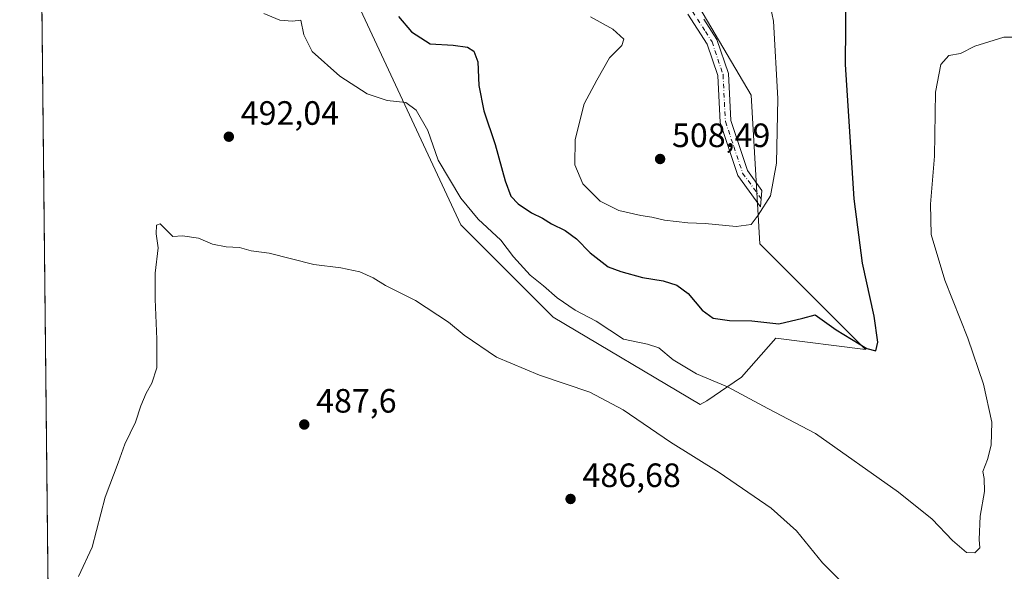
# Model space of a CAD drawing. Units: metres. Extents: x 573362 to 576800, y 4726505 to 4728858.
# Drawn here: x 573362 to 573654, y 4728034 to 4728198 of the extents above; entities that cross this region are included whole.
import ezdxf

# ---------------------------------------------------------------- set-up
doc = ezdxf.new("R2010")
doc.units = ezdxf.units.M
doc.header["$MEASUREMENT"] = 0
doc.linetypes.add('DGN Style 4', pattern=[2.6384748266838614, 1.318413404963828, -0.6592067024819142, 0.001648016756204785, -0.6592067024819142])
for name, color, linetype, lineweight in [('Camino Cxs', 7, 'Continuous', 0), ('Camino eje', 30, 'DGN Style 4', 13), ('Comarca CxS', 21, 'Continuous', 0), ('Comunidad Autónoma CxS', 142, 'Continuous', 0), ('Cultivos herbáceos CxS', 92, 'Continuous', 0), ('Cultivos leñosos CxS', 92, 'Continuous', 0), ('Curva de nivel maestra', 30, 'Continuous', 30), ('Curva de nivel normal', 30, 'Continuous', 0), ('Entidad de ámbito territorial CxS', 92, 'Continuous', 0), ('Municipio CxS', 4, 'Continuous', 0), ('Pastizal CxS', 92, 'Continuous', 0), ('Provincia CxS', 1, 'Continuous', 0), ('Punto de cota en terreno', 7, 'Continuous', 0), ('Rótulo de punto de cota en terreno', 7, 'Continuous', 0)]:
    doc.layers.add(name, color=color, linetype=linetype, lineweight=lineweight)
doc.styles.add('Style-Arial', font='txt')

# ---------------------------------------------------------------- blocks, each defined once
blk = doc.blocks.new('*U19')
at = {"layer": 'Cultivos herbáceos CxS', "color": 92, "linetype": 'Continuous', "lineweight": 0}
for points in [[(575112.0453000005, 4726526.3005, 474.5991000000067), (573459.7214000003, 4726508.375200001, 482.3997999999993), (573436.7587000001, 4726515.426899999, 483.107600000003), (573434.6769000003, 4726530.006800001, 481.6500999999989), (573433.4003, 4726538.954299999, 480.8751000000047), (573401.2002999998, 4726529.5812, 486.1782999999996), (573386.0958000004, 4726538.175100001, 486.1937999999937), (573379.9490999999, 4727118.331599999, 485.9511000000057), (573411.8119000001, 4727102.493899999, 485.063599999994), (573479.0875000004, 4727054.5275, 478.3901000000042), (573495.4307000004, 4727068.146199999, 479.6661000000022), (573547.1809, 4727083.125700001, 479.3470999999991), (573575.7807, 4727092.658299999, 478.3092999999935), (573548.5438000001, 4727129.428900001, 482.4864999999991), (573532.4765, 4727149.7161, 487.0280000000057), (573509.9759000001, 4727185.038100001, 492.853099999993), (573494.0713000001, 4727183.9035, 496.5014999999985), (573481.8145000003, 4727213.864499999, 496.1116999999941), (573465.4737, 4727250.6351, 493.4627999999939), (573426.7692999998, 4727283.886299999, 494.6754999999976), (573377.8717999998, 4727314.3972, 496.1760999999969), (573361.9100000003, 4728820.930000001, 548.392399999997), (575395.1449999996, 4728843.001300001, 473.0806000000011)], [(573461.5685000002, 4728203.629600001, 498.2204000000056), (573492.7542000003, 4728136.740800001, 493.5412000000069), (573520.1013000002, 4728109.3575, 493.6499999999942), (573563.6875999998, 4728083.477800001, 493.5552000000025), (573565.6146999998, 4728084.546599999, 494.1826000000001), (573575.9469999997, 4728091.649800001, 496.4021999999969), (573586.0861999998, 4728103.138499999, 499.6125000000029), (573612.7231999999, 4728099.822100001, 500.2816000000021), (573581.3953, 4728131.1503, 504.7495999999956), (573578.8051000005, 4728175.2301, 507.1860000000015), (573552.6469000002, 4728219.757099999, 509.4309000000067)]]:
    blk.add_polyline3d(points, dxfattribs=at)
blk = doc.blocks.new('5PATER')
at = {"layer": 'Cultivos leñosos CxS', "linetype": 'Continuous', "lineweight": 0}
h = blk.add_hatch(color=51, dxfattribs=at)
edge = h.paths.add_edge_path()
edge.add_ellipse((0, 0), major_axis=(-0.1095731443231308, -0.1110710700762829), ratio=0.9994222409660322, start_angle=0, end_angle=360)

msp = doc.modelspace()

# ---------------------------------------------------------------- linework, layer by layer
at = {"layer": 'Camino Cxs', "color": 7, "linetype": 'Continuous', "lineweight": 0}
msp.add_polyline3d([(573564.7801000001, 4728197.8101, 507.3482999999979), (573568.6501000002, 4728191.800100001, 507.6598999999987), (573572.0401, 4728181.6501, 508.3628999999929), (573572.7500999998, 4728167.720100001, 508.0705000000017), (573577.7100999998, 4728152.870100001, 510.3408000000054), (573582.0000999998, 4728146.970100001, 506.0696999999927), (573581.6101000002, 4728142.0801, 505.4670000000042), (573574.8400999998, 4728151.390100001, 508.3003999999929), (573569.5900999998, 4728167.130100001, 508.4045999999944), (573568.8800999997, 4728181.050100001, 508.7764000000025), (573565.7500999998, 4728190.4101, 507.7967999999965), (573560.0500999996, 4728199.280099999, 507.3016000000061)], dxfattribs=at)
msp.add_polyline3d([(573564.7801000001, 4728197.8101, 507.3482999999979), (573568.6501000002, 4728191.800100001, 507.6598999999987), (573572.0401, 4728181.6501, 508.3628999999929), (573572.7500999998, 4728167.720100001, 508.0705000000017), (573577.7100999998, 4728152.870100001, 510.3408000000054), (573582.0000999998, 4728146.970100001, 506.0696999999927), (573581.6101000002, 4728142.0801, 505.4670000000042), (573574.8400999998, 4728151.390100001, 508.3003999999929), (573569.5900999998, 4728167.130100001, 508.4045999999944), (573568.8800999997, 4728181.050100001, 508.7764000000025), (573565.7500999998, 4728190.4101, 507.7967999999965), (573560.0500999996, 4728199.280099999, 507.3016000000061)], dxfattribs=at)
at = {"layer": 'Camino eje', "color": 30, "linetype": 'DGN Style 4', "lineweight": 13}
msp.add_polyline3d([(573457.7587000001, 4728329.0471, 521.670100000003), (573460.4600999998, 4728326.6051, 521.5957999999955), (573471.6700999998, 4728316.840100001, 520.9737000000023), (573482.8951000003, 4728307.0551, 520.3641999999963), (573489.6051000003, 4728300.545100001, 519.4198999999935), (573496.4301000005, 4728293.9301, 518.5843000000023), (573502.3951000003, 4728286.3051, 517.9597000000067), (573508.2701000003, 4728278.800100001, 517.2339999999967), (573518.4550999999, 4728264.2601, 515.8801999999996), (573526.8551000003, 4728253.905099999, 515.9428000000044), (573534.9250999996, 4728243.6501, 514.1576999999961), (573539.2550999997, 4728236.800100001, 513.9284999999945), (573553.7301000003, 4728213.925100001, 508.5329000000056), (573561.4151, 4728200.100099999, 507.3825999999972), (573565.2651000004, 4728194.110099999, 507.439400000003), (573567.2001, 4728191.1051, 507.8043000000035), (573570.4600999998, 4728181.350099999, 508.5718999999954), (573571.1700999998, 4728167.425100001, 508.2477000000072), (573573.6501000002, 4728160.0001, 509.0429000000004), (573576.2751000002, 4728152.130100001, 509.3255000000063), (573581.8051000005, 4728144.5251, 505.7574000000022)], dxfattribs=at)
at = {"layer": 'Comarca CxS', "color": 21, "linetype": 'Continuous', "lineweight": 0, "flags": 128}
msp.add_lwpolyline([(573629.6301424769, 4726510.21845961), (573386.4200005551, 4726507.579982698), (573377.2373322084, 4727374.276262483), (573376.8965617314, 4727406.439517682), (573376.3480711881, 4727458.20820797), (573366.2045999995, 4728415.5863), (573366.0951000005, 4728425.923599999), (573361.9100005542, 4728820.929982672), (573423.2672249402, 4728821.596044978), (573428.6697711461, 4728821.654711891), (573607.8157938571, 4728823.599338889), (574549.6557210141, 4728833.823198318), (575986.9075999986, 4728849.425), (576033.5434470988, 4728849.931124032), (576774.1000005802, 4728857.969982676), (576781.1932217265, 4728218.983453353), (576781.3057000011, 4728208.853200001), (576781.5507999996, 4728186.7729), (576794.6302181671, 4727008.523559087), (576795.820761879, 4726901.274485811), (576799.7800005801, 4726544.609982697), (576588.9125216648, 4726542.322376719), (575930.7111887308, 4726535.181847926), (574165.952670299, 4726516.036780328)], close=True, dxfattribs=at)
at = {"layer": 'Comunidad Autónoma CxS', "color": 142, "linetype": 'Continuous', "lineweight": 0, "flags": 128}
msp.add_lwpolyline([(573629.6301424769, 4726510.21845961), (573386.4200005551, 4726507.579982698), (573377.2373322084, 4727374.276262483), (573376.8965617314, 4727406.439517682), (573376.3480711881, 4727458.20820797), (573366.2045999995, 4728415.5863), (573366.0951000005, 4728425.923599999), (573361.9100005542, 4728820.929982672), (573423.2672249402, 4728821.596044978), (573428.6697711461, 4728821.654711891), (573607.8157938571, 4728823.599338889), (574549.6557210141, 4728833.823198318), (575986.9075999986, 4728849.425), (576033.5434470988, 4728849.931124032), (576774.1000005802, 4728857.969982676), (576781.1932217265, 4728218.983453353), (576781.3057000011, 4728208.853200001), (576781.5507999996, 4728186.7729), (576794.6302181671, 4727008.523559087), (576795.820761879, 4726901.274485811), (576799.7800005801, 4726544.609982697), (576588.9125216648, 4726542.322376719), (575930.7111887308, 4726535.181847926), (574165.952670299, 4726516.036780328)], close=True, dxfattribs=at)
at = {"layer": 'Cultivos herbáceos CxS', "color": 92, "linetype": 'Continuous', "lineweight": 0, "extrusion": (0.0005474367865153086, -0.051669298700389, 0.9986640996274848), "elevation": -243490.0298090363, "flags": 128}
msp.add_lwpolyline([(623428.8293738973, 4715320.846925297), (623428.8293738973, 4715757.338899342)], dxfattribs=at)
at = {"layer": 'Cultivos herbáceos CxS', "color": 92, "linetype": 'Continuous', "lineweight": 0}
for points in [[(573563.6875999998, 4728083.477800001, 493.5552000000025), (573565.6146999998, 4728084.546599999, 494.1826000000001), (573575.9469999997, 4728091.649800001, 496.4021999999969), (573586.0861999998, 4728103.138499999, 499.6125000000029), (573612.7231999999, 4728099.822100001, 500.2816000000021), (573581.3953, 4728131.1503, 504.7495999999956), (573578.8051000005, 4728175.2301, 507.1860000000015), (573552.6469000002, 4728219.757099999, 509.4309000000067)], [(573461.5685000002, 4728203.629600001, 498.2204000000056), (573492.7542000003, 4728136.740800001, 493.5412000000069), (573520.1013000002, 4728109.3575, 493.6499999999942), (573563.6875999998, 4728083.477800001, 493.5552000000025)]]:
    msp.add_polyline3d(points, dxfattribs=at)
at = {"layer": 'Curva de nivel maestra', "color": 30, "linetype": 'Continuous', "lineweight": 30, "elevation": 500, "flags": 128}
msp.add_lwpolyline([(573474.2000000002, 4728198.610099999), (573478.1200000001, 4728194.0801), (573483.5800000001, 4728190.450099999), (573490.4400000004, 4728190.090100001), (573494.6799999997, 4728189.5001), (573496.5700000003, 4728188.3301), (573497.7999999998, 4728185.1601), (573498.0800000001, 4728178.110099999), (573499.5199999996, 4728170.5701), (573502.8899999997, 4728160.6501), (573505.8899999997, 4728149.870100001), (573507.5700000003, 4728145.340100001), (573509.6900000004, 4728143.0001), (573513.6500000004, 4728140.300100001), (573516.9000000004, 4728138.720100001), (573519.5700000003, 4728137.0601), (573523.6799999997, 4728135.100099999), (573527.04, 4728132.600099999), (573531.0499999998, 4728128.4801), (573536.3799999999, 4728124.3301), (573540.1900000004, 4728122.960100001), (573546.5700000003, 4728121.1601), (573552.6799999997, 4728120.220100001), (573556.75, 4728118.9001), (573560.0899999999, 4728116.380100001), (573564.2400000002, 4728111.4801), (573567.5300000003, 4728109.120100001), (573572.3899999997, 4728108.4001), (573578.9800000004, 4728108.290100001), (573587.0199999996, 4728107.4101), (573594.0899999999, 4728109.120100001), (573597.7599999999, 4728110.140100001), (573604.0499999998, 4728105.640100001), (573613.0599999996, 4728100.120100001), (573615.79, 4728099.440099999), (573616.4000000004, 4728101.950099999), (573615.2599999999, 4728109.670100001), (573611.7699999996, 4728125.440099999), (573609.3200000003, 4728144.470100001), (573606.8099999996, 4728184.3201), (573607, 4728206.6801)], dxfattribs=at)
at = {"layer": 'Curva de nivel normal', "color": 30, "linetype": 'Continuous', "lineweight": 0, "flags": 128}
for points, elevation in [([(573582, 4728213.920100001), (573585.4699999997, 4728197.1801), (573586.7300000004, 4728174.2301), (573586.2800000003, 4728155.110099999), (573584.5099999999, 4728145.360099999), (573580.9199999999, 4728139.6801), (573578.7599999999, 4728136.890100001), (573574.3399999999, 4728136.290100001), (573565.1799999997, 4728137.220100001), (573559.9800000004, 4728137.360099999), (573553.1399999997, 4728138.1801), (573549.3600000005, 4728139.0801), (573546.0999999996, 4728139.5101), (573539.54, 4728141.0701), (573533.9900000002, 4728143.790100001), (573528.8700000001, 4728149.0001), (573526.5300000003, 4728154.5701), (573526.5800000001, 4728162.130100001), (573529.2599999999, 4728172.700099999), (573533.0199999996, 4728179.710100001), (573536.7699999996, 4728186.360099999), (573540.4299999997, 4728189.9901), (573541, 4728191.9001), (573537.8099999996, 4728194.850099999), (573531.1399999997, 4728198.520099999)], 505), ([(573434.29, 4728199.4901), (573439.04, 4728197.530099999), (573442.7999999998, 4728197.1601), (573445.2599999999, 4728197.450099999), (573446.2000000002, 4728193.120100001), (573448.6399999997, 4728188.1801), (573456.8200000003, 4728180.850099999), (573464.9299999997, 4728175.630100001), (573470.9000000004, 4728173.6501), (573476.4400000004, 4728173.0801), (573479.5099999999, 4728170.8101), (573482.9800000004, 4728164.8201), (573486.04, 4728155.9301), (573492.7000000002, 4728144.7401), (573497.8799999999, 4728138.4901), (573504.54, 4728132.2501), (573508.3399999999, 4728127.280099999), (573513.2800000003, 4728121.890100001), (573517.2000000002, 4728118.7301), (573521.3200000003, 4728115.100099999), (573526.6500000004, 4728111.4801), (573532.8499999996, 4728108.220100001), (573540.9699999997, 4728102.840100001), (573548.0999999996, 4728101.440099999), (573551.4299999997, 4728100.270099999), (573555.6299999999, 4728096.790100001), (573562.5999999996, 4728092.610099999), (573571.8300000001, 4728088.7401), (573583.7800000003, 4728082.300100001), (573597.9199999999, 4728074.850099999), (573622.4600000001, 4728057.520099999), (573632.4299999997, 4728049.5001), (573638.4800000004, 4728043.1801), (573642.6799999997, 4728039.630100001), (573645.0899999999, 4728039.460100001), (573646.6200000001, 4728041.030099999), (573646.4400000004, 4728043.5001), (573646.6799999997, 4728050.4101), (573647.9500000002, 4728057.6801), (573647.8499999996, 4728061.5801), (573647.54, 4728063.620100001), (573648.9199999999, 4728067.1501), (573649.9900000002, 4728071.4801), (573650.1500000004, 4728078.2301), (573647.6799999997, 4728089.5101), (573643.0899999999, 4728103.1501), (573636.2100000001, 4728120.420100001), (573632.1299999999, 4728133.890100001), (573631.9400000004, 4728142.9101), (573633.1500000004, 4728157.200099999), (573633.5, 4728176.170100001), (573635.0899999999, 4728184.340100001), (573637.4199999999, 4728187.0001), (573640.8499999996, 4728187.620100001), (573645.0899999999, 4728189.8101), (573653.75, 4728192.460100001), (573660.0700000003, 4728192.460100001)], 495), ([(573379.3200000003, 4728032.5001), (573383.3600000005, 4728041.200099999), (573387.2599999999, 4728056.0001), (573391.1500000004, 4728066.200099999), (573393.0999999996, 4728071.7601), (573396.2199999997, 4728078.2601), (573397.8200000003, 4728083.090100001), (573399.4299999997, 4728086.8201), (573401.1399999997, 4728089.780099999), (573402.5300000003, 4728094.360099999), (573402.54, 4728102.9001), (573402.0999999996, 4728114.7601), (573402.0599999996, 4728122.4801), (573402.9299999997, 4728129.970100001), (573402.3700000001, 4728134.130100001), (573402.4400000004, 4728136.7401), (573403.5499999998, 4728137.100099999), (573405.9699999997, 4728134.7601), (573407.2999999998, 4728133.3201), (573410.1699999999, 4728133.520099999), (573414.8899999997, 4728132.860099999), (573419.1200000001, 4728131.0701), (573423.1200000001, 4728130.270099999), (573427.04, 4728130.0801), (573430.5099999999, 4728129.090100001), (573435.8899999997, 4728128.420100001), (573449.1600000003, 4728125.040100001), (573457.1100000005, 4728123.9901), (573462.7599999999, 4728122.880100001), (573466.6900000004, 4728121.040100001), (573470.4100000003, 4728118.780099999), (573479.3200000003, 4728114.360099999), (573489.0199999996, 4728107.890100001), (573493.7400000002, 4728104.040100001), (573503.2800000003, 4728097.4901), (573516.0599999996, 4728092.190099999), (573530.9600000001, 4728087.200099999), (573540.8499999996, 4728081.9001), (573554.9000000004, 4728072.280099999), (573569.2699999996, 4728063.300100001), (573584.75, 4728052.720100001), (573592.2599999999, 4728046.0001), (573599.9800000004, 4728036.540100001), (573605.7199999997, 4728030.800100001)], 490.0000000000001)]:
    msp.add_lwpolyline(points, dxfattribs=dict(at, elevation=elevation))
at = {"layer": 'Entidad de ámbito territorial CxS', "color": 92, "linetype": 'Continuous', "lineweight": 0, "flags": 128}
msp.add_lwpolyline([(573376.3480711881, 4727458.20820797), (573366.2045999995, 4728415.5863), (573366.0951000005, 4728425.923599999), (573361.9100005542, 4728820.929982672)], dxfattribs=at)
at = {"layer": 'Municipio CxS', "color": 4, "linetype": 'Continuous', "lineweight": 0, "flags": 128}
msp.add_lwpolyline([(573376.3480711881, 4727458.20820797), (573366.2045999995, 4728415.5863), (573366.0951000005, 4728425.923599999), (573361.9100005542, 4728820.929982672), (573423.2672249402, 4728821.596044978), (573428.6697711461, 4728821.654711891), (573607.8157938571, 4728823.599338889), (574549.6557210141, 4728833.823198318), (575986.9075999986, 4728849.425)], dxfattribs=at)
at = {"layer": 'Pastizal CxS', "color": 92, "linetype": 'Continuous', "lineweight": 0}
for points in [[(573552.6469000002, 4728219.757099999, 509.4309000000067), (573578.8051000005, 4728175.2301, 507.1860000000015), (573581.3953, 4728131.1503, 504.7495999999956), (573612.7231999999, 4728099.822100001, 500.2816000000021), (573586.0861999998, 4728103.138499999, 499.6125000000029), (573575.9469999997, 4728091.649800001, 496.4021999999969), (573565.6146999998, 4728084.546599999, 494.1826000000001), (573563.6875999998, 4728083.477800001, 493.5552000000025), (573520.1013000002, 4728109.3575, 493.6499999999942), (573492.7542000003, 4728136.740800001, 493.5412000000069), (573461.5685000002, 4728203.629600001, 498.2204000000056)], [(573563.6875999998, 4728083.477800001, 493.5552000000025), (573565.6146999998, 4728084.546599999, 494.1826000000001), (573575.9469999997, 4728091.649800001, 496.4021999999969), (573586.0861999998, 4728103.138499999, 499.6125000000029), (573612.7231999999, 4728099.822100001, 500.2816000000021), (573581.3953, 4728131.1503, 504.7495999999956), (573578.8051000005, 4728175.2301, 507.1860000000015), (573552.6469000002, 4728219.757099999, 509.4309000000067)], [(573461.5685000002, 4728203.629600001, 498.2204000000056), (573492.7542000003, 4728136.740800001, 493.5412000000069), (573520.1013000002, 4728109.3575, 493.6499999999942), (573563.6875999998, 4728083.477800001, 493.5552000000025)]]:
    msp.add_polyline3d(points, dxfattribs=at)
at = {"layer": 'Provincia CxS', "color": 1, "linetype": 'Continuous', "lineweight": 0, "flags": 128}
msp.add_lwpolyline([(573629.6301424769, 4726510.21845961), (573386.4200005551, 4726507.579982698), (573377.2373322084, 4727374.276262483), (573376.8965617314, 4727406.439517682), (573376.3480711881, 4727458.20820797), (573366.2045999995, 4728415.5863), (573366.0951000005, 4728425.923599999), (573361.9100005542, 4728820.929982672), (573423.2672249402, 4728821.596044978), (573428.6697711461, 4728821.654711891), (573607.8157938571, 4728823.599338889), (574549.6557210141, 4728833.823198318), (575986.9075999986, 4728849.425), (576033.5434470988, 4728849.931124032), (576774.1000005802, 4728857.969982676), (576781.1932217265, 4728218.983453353), (576781.3057000011, 4728208.853200001), (576781.5507999996, 4728186.7729), (576794.6302181671, 4727008.523559087), (576795.820761879, 4726901.274485811), (576799.7800005801, 4726544.609982697), (576588.9125216648, 4726542.322376719), (575930.7111887308, 4726535.181847926), (574165.952670299, 4726516.036780328)], close=True, dxfattribs=at)

# ---------------------------------------------------------------- block references
at = {"layer": 'Cultivos herbáceos CxS', "color": 92, "linetype": 'Continuous', "lineweight": 0}
msp.add_blockref('*U19', (0, 0), dxfattribs=at)
at = {"layer": 'Punto de cota en terreno', "color": 7, "linetype": 'Continuous', "lineweight": 0, "xscale": 10, "yscale": 10, "zscale": 10}
for p in [(573423.9299999997, 4728162.930000001, 492.0399999999936), (573551.8099999996, 4728156.32, 508.4900000000052), (573446.29, 4728077.560000001, 487.6000000000058), (573525.2599999999, 4728055.480000001, 486.679999999993)]:
    msp.add_blockref('5PATER', p, dxfattribs=at)

# ---------------------------------------------------------------- texts
at = {"layer": 'Rótulo de punto de cota en terreno', "color": 7, "linetype": 'Continuous', "lineweight": 0, "style": 'Style-Arial'}
for s, p in [('492,04', (573427.4578, 4728166.457800001)), ('508,49', (573555.3378, 4728159.847800001)), ('487,6', (573449.8178000003, 4728081.0878)), ('486,68', (573528.7878000002, 4728059.0078))]:
    msp.add_text(s, height=7.000000000000002, dxfattribs=at).set_placement(p)

doc.saveas('drawing.dxf')
